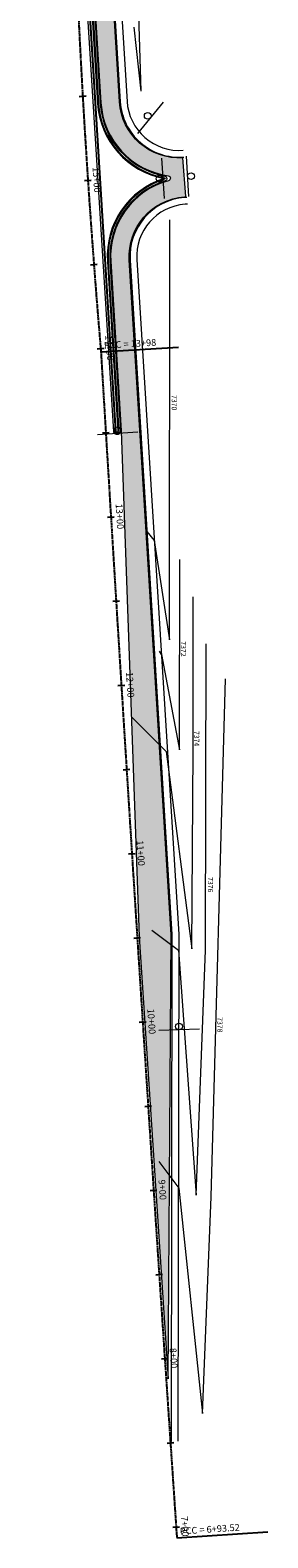
# Model space of a CAD drawing. Units: feet. Extents: x 16728 to 24887, y 4074 to 17615.
# Drawn here: x 18066 to 18207, y 8126 to 9020 of the extents above; entities that cross this region are included whole.
import ezdxf
from ezdxf.enums import TextEntityAlignment as Align

# ---------------------------------------------------------------- set-up
doc = ezdxf.new("R2010")
doc.units = ezdxf.units.FT
doc.header["$MEASUREMENT"] = 0
doc.linetypes.add('DEL new SH83 SEC$0$CENTER2', pattern=[1.125, 0.75, -0.125, 0.125, -0.125])
doc.layers.get('0').update_dxf_attribs({"linetype": 'CONTINUOUS'})
for name, color, linetype in [('83 STALBL', 1, 'CONTINUOUS'), ('83 STAPTS', 1, 'CONTINUOUS'), ('DEL new SH83 SEC$0$ex-sh83 east eop', 2, 'DEL new SH83 SEC$0$CENTER2')]:
    doc.layers.add(name, color=color, linetype=linetype)
doc.layers.add('FROZEN', color=252, linetype='CONTINUOUS', lineweight=0)
doc.styles.add('L60', font='simplex.shx', dxfattribs={"height": 3})
doc.styles.add('L80', font='simplex', dxfattribs={"height": 4})

# ---------------------------------------------------------------- blocks, each defined once
blk = doc.blocks.new('lbl_tic')
blk.add_line((0, -0.04164999999999996), (0, 0.04164999999999996))
blk = doc.blocks.new('sta_tic')
blk.add_line((0, -0.04164999999999996), (0, 0.04164999999999996))
blk = doc.blocks.new('del 83 data 9-17-14')
at = {"layer": '83 STAPTS'}
for p, q in [((18108.21664236, 8829.427808760001), (18154.13416432566, 8832.181202399379)), ((18153.18484356001, 8126.385931560027), (18207.06056244604, 8130.047476932372))]:
    blk.add_line(p, q, dxfattribs=at)
at = {"layer": 'DEL new SH83 SEC$0$ex-sh83 east eop'}
for centre, radius, start, end in [((23520.95152329803, 9291.384909601027), 5432.412286852013, 182.711264632658, 184.8781637077635), ((106382.4600509487, 14122.69560539314), 88432.80349127032, 183.4315693301617, 183.8880035097593)]:
    blk.add_arc(centre, radius, start, end, dxfattribs=at)
at = {"layer": '83 STALBL', "xscale": 48.01920768307323, "yscale": 48.01920768307323, "zscale": 48.01920768307323}
for name, p, rotation in [('sta_tic', (18097.41110858157, 8981.04215670044), 273.2749752988456), ('lbl_tic', (18100.49719031538, 8931.137663407173), 273.8023264688936), ('sta_tic', (18104.04245651449, 8881.263687839726), 274.3296776389415), ('lbl_tic', (18108.04660684779, 8831.424454986143), 274.8570288089894), ('sta_tic', (18111.10251816671, 8781.51852113449), 273.4626661108053), ('lbl_tic', (18114.1365343611, 8731.61065923747), 273.495061204736), ('sta_tic', (18117.19876802659, 8681.704520753536), 273.5274562986667), ('lbl_tic', (18120.28921818423, 8631.800121636596), 273.5598513925974), ('sta_tic', (18123.40788384608, 8581.897477840004), 273.5922464865281), ('lbl_tic', (18126.55476401518, 8531.996605316523), 273.6246415804588), ('sta_tic', (18129.72985768552, 8482.097520018451), 273.6570366743895), ('lbl_tic', (18132.93316384211, 8432.200237897407), 273.6894317683202), ('sta_tic', (18136.16468146093, 8382.304774904474), 273.7218268622509), ('lbl_tic', (18139.42440950891, 8332.41114699015), 273.7542219561815), ('sta_tic', (18142.71234694398, 8282.51937010435), 273.7866170501123), ('lbl_tic', (18146.02849271508, 8232.62946019635), 273.8190121440429), ('sta_tic', (18149.37284576212, 8182.74143321495), 273.8514072379736), ('lbl_tic', (18152.74540501594, 8132.855305108241), 273.8838023319043)]:
    blk.add_blockref(name, p, dxfattribs=dict(at, rotation=rotation))
at = {"layer": '83 STALBL', "style": 'L80'}
for s, rotation, p in [('15+00', 273.8023264688936, (18102.49278786828, 8931.270292238407)), ('14+00', 274.8570288089894, (18110.0394250032, 8831.593794288952)), ('13+00', 273.495061204736, (18116.13281447508, 8731.732584241165)), ('12+00', 273.5598513925974, (18122.28535914886, 8631.924303959602)), ('11+00', 273.6246415804588, (18128.55076327796, 8532.123044800048)), ('10+00', 273.6894317683202, (18134.92901885073, 8432.328934379771)), ('9+00', 273.7542219561815, (18141.42011771124, 8332.54210030679)), ('8+00', 273.8190121440429, (18148.02405155919, 8232.762670179809)), ('7+00', 273.8838023319043, (18154.74081195008, 8132.990771588185))]:
    blk.add_text(s, height=4, rotation=rotation, dxfattribs=at).set_placement(p, align=Align.BOTTOM_CENTER)
at = {"layer": '83 STAPTS', "style": 'L80'}
for s, rotation, p in [('PCC = 13+98', 3.431569330161663, (18110.18312816677, 8830.046625026558)), ('PCC = 6+93.52', 3.888003509759284, (18155.1463373579, 8127.02039360054))]:
    blk.add_text(s, height=4, rotation=rotation, dxfattribs=at).set_placement(p, align=Align.BOTTOM_LEFT)

msp = doc.modelspace()

# ---------------------------------------------------------------- hatches: boundary and pattern name
at = {"layer": 'FROZEN'}
h = msp.add_hatch(color=256, dxfattribs=at)
edge = h.paths.add_edge_path()
edge.add_line((18088.31916308231, 9233.67236658184), (18095.90242482287, 9175.96571724857))
edge.add_line((18095.90242482287, 9175.96571724857), (18108.22622905652, 8977.005513730273))
edge.add_arc((18154.63728178984, 8979.880263142708), 46.49999999999391, 183.5444324965976, 261.8552185460249)
edge.add_arc((18147.83688297591, 8932.364428140354), 1.500000000001064, -74.76635355287328, 81.85521854620839, ccw=False)
edge.add_arc((18160.44916286037, 8886.051034871067), 46.49999999999908, 105.2336464471952, 183.5444324966017)
edge.add_line((18114.03811012705, 8883.176285458629), (18120.26255213863, 8782.686515746896))
edge.add_line((18120.26255213863, 8782.686515746896), (18125.54382330546, 8632.719490788992))
edge.add_line((18125.54382330546, 8632.719490788992), (18130.82459538712, 8482.766637858116))
edge.add_line((18130.82459538712, 8482.766637858116), (18147.95379999814, 8220.665967847677))
edge.add_line((18147.95379999814, 8220.665967847677), (18149.78680501743, 8483.964246270758))
edge.add_line((18149.78680501743, 8483.964246270758), (18131.25661916858, 8783.053671599719))
edge.add_line((18131.25661916858, 8783.053671599719), (18125.01706753342, 8883.856354778152))
edge.add_arc((18160.44915152506, 8886.051044745285), 35.49998929637473, 94.33957034232691, 183.5444154601124, ccw=False)
edge.add_line((18157.76295971979, 8921.449259582025), (18158.56527534952, 8921.510143504365))
edge.add_line((18158.56527534952, 8921.510143504365), (18156.82465193644, 8944.447715790853))
edge.add_arc((18154.63728178985, 8979.880263142713), 35.50000000000045, 183.5444324966052, 273.5325778857171, ccw=False)
edge.add_line((18119.20518776763, 8977.685561978376), (18106.88275453444, 9176.623631541608))
edge.add_line((18106.88275453444, 9176.623631541608), (18067.99159429953, 9675.07351310551))
edge.add_line((18067.99159429953, 9675.07351310551), (18080.80690915448, 9290.838664930397))
edge.add_line((18080.80690915448, 9290.838664930397), (18088.31916308231, 9233.67236658184))
edge = h.paths.add_edge_path()
edge.add_arc((20951.28497874203, 9606.80739952901), 2884.101420379103, 178.6436934964643, 182.6274251274202)
edge.add_arc((22977.66799104347, 9665.267221410157), 4911.155179713474, 182.2250065267143, 184.3724974900128)
edge.add_line((18080.80690915448, 9290.838664930397), (18067.99159429953, 9675.073513105512))

# ---------------------------------------------------------------- linework, layer by layer
for p, q in [((18145.06329068268, 8977.419525838252), (18129.88722209183, 8958.826867552632)), ((18144.13553953192, 8944.236567932445), (18145.72975515444, 8920.28957487384)), ((18160.30149847616, 8921.533723607035), (18158.8545358314, 8945.490065128739)), ((18130.16307544481, 8781.803224202415), (18106.21078752228, 8780.290642542974)), ((18166.50368891092, 8427.881839899397), (18142.51631548529, 8427.10343374628))]:
    msp.add_line(p, q, dxfattribs=at)
at = {"layer": 'FROZEN', "flags": 128}
for points in [[(18088.31916308231, 9233.67236658184), (18095.90242482287, 9175.96571724857), (18108.22622905652, 8977.005513730273, 0.3556454164933206), (18148.04939543884, 8933.84929798418, -0.8142845213838075), (18148.23101672229, 8930.91713460069, 0.3556454164931873), (18114.03811012705, 8883.176285458629), (18120.26255213863, 8782.686515746896), (18125.54382330546, 8632.719490788992), (18130.82459538712, 8482.766637858116), (18147.95379999814, 8220.665967847677), (18149.78680501743, 8483.964246270758), (18131.25661916858, 8783.053671599719), (18125.01706753342, 8883.856354778152, -0.4101545865117386), (18157.76295971979, 8921.449259582025), (18158.56527534952, 8921.510143504365), (18156.82465193644, 8944.447715790853, -0.4141529634811109), (18119.20518776763, 8977.685561978376), (18106.88275453444, 9176.623631541608), (18067.99159429953, 9675.07351310551), (18080.80690915448, 9290.838664930397)], [(18101.58226955245, 9076.180472656346), (18107.72718547874, 8976.97460244627, 0.3439532580947352), (18146.04617876401, 8933.672115064703, -0.7802081378266073), (18146.2212468556, 8930.845748913698, 0.3439532580946294), (18113.53906654927, 8883.14537417462), (18119.76994180553, 8782.55174370316, -1.000007969227929), (18115.77759417768, 8782.304437377552), (18097.58992093023, 9075.933182384313, -1)], [(18100.58418239689, 9076.118650088343), (18106.72909832319, 8976.91277987826, 0.3439532580947355), (18145.86338933793, 8932.688962977936, -0.7802081378277662), (18145.9185252385, 8931.798827935887, 0.3439532580946398), (18112.54097939371, 8883.083551606613), (18118.77185464997, 8782.48992113515, -1.000008042109578), (18116.77568133323, 8782.366259945622), (18098.58800808579, 9075.995004952323, -1.000000000007375), (18100.58418239689, 9076.118650088343)], [(18100.08513881912, 9076.087738804341), (18106.23005474541, 8976.881868594253, 0.3430336914186302), (18145.61516252402, 8932.22681243919, 0.3430336914185738), (18112.04193581593, 8883.052640322607), (18118.27281107219, 8782.459009851145, -1.000008179250831), (18117.27472491101, 8782.397171229657), (18099.08705166356, 9076.025916236327, -1)]]:
    msp.add_lwpolyline(points, format="xyb", close=True, dxfattribs=at)
for points in [[(18069.23158755999, 9675.069424827536), (18069.23158755999, 9675.069424827536), (18107.38149087694, 9176.659502949156), (18119.7042313454, 8977.716473262382, 0.418284221552821), (18157.28565108338, 8944.98060497698)], [(18073.23156581953, 9675.056236834074), (18111.3716892258, 9176.94150805567), (18123.69657996761, 8977.963763534419, 0.4182842215530391), (18156.982980307, 8948.969137338772, 0.4182842215530391)], [(18159.1016757418, 8921.049410806192), (18157.80079356684, 8920.9506930368, 0.4101545865118308), (18125.51611241593, 8883.887244990736), (18150.28691275315, 8483.977981344253), (18149.73545607733, 8183.509611886671)], [(18159.40434651821, 8917.060878444405), (18158.10346434324, 8916.962160675013, 0.4101545865118077), (18129.50846103814, 8884.134535262772), (18154.28703630403, 8484.09975019768), (18153.73770823123, 8183.757515593877)]]:
    msp.add_lwpolyline(points, format="xyb", dxfattribs=at)
for points, elevation in [([(18126.965780806, 9145.716413604607), (18131.93091422642, 8983.974886505122)], 7368), ([(18127.70614502197, 9021.90684919684), (18131.93091422642, 8983.974886505122)], 7368), ([(18135.38827906514, 8723.009635518174), (18139.70822412857, 8717.618419404724), (18148.91269241323, 8658.78400446682), (18149.07231236642, 8907.804977830454)], 7370), ([(18144.1222835326, 8650.053146908765), (18154.84489956588, 8593.478550504176), (18154.90731676117, 8706.275981646755)], 7372), ([(18162.86530450476, 8593.396652388048), (18162.89423139189, 8684.290550799016)], 7372), ([(18144.1222835326, 8650.053146908765), (18142.81171456988, 8651.956155093925)], 7372), ([(18170.21174946728, 8474.7928384061), (18170.5371181196, 8656.30926730847)], 7376), ([(18173.48501849586, 8328.56317961632), (18182.08340545599, 8635.559080719955)], 7378), ([(18126.68230759146, 8612.625872737903), (18146.88892013556, 8592.520338597937), (18162.15275103817, 8475.497804571962), (18162.86530450476, 8593.396652388048)], 7374), ([(18138.29206382788, 8486.567217931253), (18154.17647470427, 8474.867273631124), (18164.57630501477, 8329.469202385233), (18170.21174946728, 8474.7928384061)], 7376), ([(18142.46035157303, 8349.546410604098), (18154.27149423283, 8333.690487787084), (18168.29541482784, 8200.069787935057), (18173.48501849586, 8328.56317961632)], 7378)]:
    msp.add_lwpolyline(points, dxfattribs=dict(at, elevation=elevation))
at = {"layer": 'FROZEN'}
for centre in [(18135.92586819678, 8969.38786907801), (18142.9370645883, 8932.130220101264), (18161.57437894725, 8933.632474588281), (18118.06088301192, 8783.042957366239), (18154.44513501868, 8429.491584608308)]:
    msp.add_circle(centre, 1.992723672455428, dxfattribs=at)

# ---------------------------------------------------------------- block references
msp.add_blockref('del 83 data 9-17-14', (0, 0), dxfattribs=at)

# ---------------------------------------------------------------- texts
at = {"layer": 'FROZEN', "style": 'L60'}
for s, p in [('7370', (18150.13658622342, 8803.894141277553)), ('7372', (18155.61678860403, 8657.896724227983)), ('7374', (18163.43324356433, 8604.741859283657)), ('7376', (18171.59352433612, 8518.099987342466)), ('7378', (18177.19554984562, 8435.064556958205))]:
    msp.add_text(s, height=3, rotation=270, dxfattribs=at).set_placement(p)

doc.saveas('drawing.dxf')
